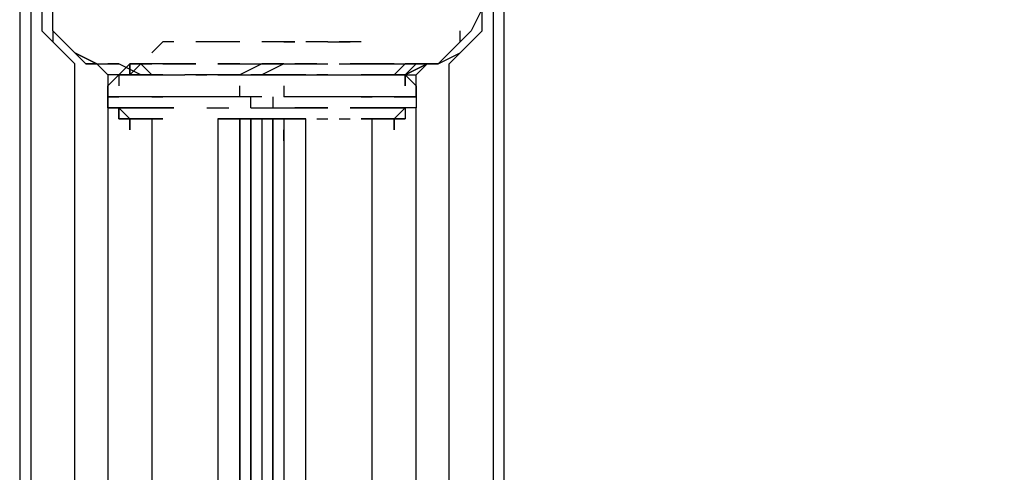
# Model space of a CAD drawing. Extents: x -6820 to 3395, y -38 to 3682.
# Drawn here: x -34 to 345, y 1236 to 1410 of the extents above; entities that cross this region are included whole.
import ezdxf

# ---------------------------------------------------------------- set-up
doc = ezdxf.new("R2010")
doc.units = 0
doc.header["$LTSCALE"] = 5
doc.header["$PDMODE"] = 33
doc.header["$PDSIZE"] = 20
doc.layers.get('0').update_dxf_attribs({"linetype": 'CONTINUOUS'})
doc.layers.get('Defpoints').update_dxf_attribs({"linetype": 'CONTINUOUS'})
for name, color, linetype in [('Lg_base', 40, 'CONTINUOUS'), ('Lg_dim', 7, 'CONTINUOUS'), ('Lg_prod', 40, 'CONTINUOUS')]:
    doc.layers.add(name, color=color, linetype=linetype)
doc.styles.add('LG1', font='ARIAL.TTF', dxfattribs={"height": 185})
doc.styles.get("Standard").update_dxf_attribs({"font": 'SIMPLEX'})
doc.dimstyles.new('LG_DIM', dxfattribs={"dimtxt": 2.5, "dimasz": 2.5, "dimexe": 1.25, "dimexo": 0.625, "dimtad": 1, "dimdec": 4, "dimdsep": 46, "dimlunit": 6, "dimtxsty": 'Standard', "dimcen": 2.5, "dimadec": 0, "dimazin": 0, "dimtfac": 1, "dimtdec": 4, "dimtmove": 0, "dimatfit": 3, "dimfxl": 0, "dimtolj": 1, "dimtzin": 0, "dimarcsym": 0})

# ---------------------------------------------------------------- blocks, each defined once
blk = doc.blocks.new('150200MS')
at = {"layer": 'Lg_base'}
for p, q in [((-8.4674, 1371.7188), (-8.4674, 0)), ((-8.4674, 0), (-8.4674, 1371.7188)), ((-4.2337, 0), (-4.2337, 1371.7188)), ((-4.2337, 0), (-4.2337, 1371.7188)), ((-4.2337, 1371.7188), (-4.2337, 0)), ((0, 1371.7188), (0, 0)), ((4.2337, 0), (4.2337, 1371.7188)), ((4.2337, 1371.7188), (4.2337, 0)), ((8.4674, 1371.7188), (8.4674, 0)), ((8.4674, 1371.7188), (8.4674, 0))]:
    blk.add_line(p, q, dxfattribs=at)
at = {"layer": 'Lg_prod'}
for p, q in [((-93.1414, 2290.4317), (-93.1414, 105.8425)), ((-88.9077, 2290.4317), (-88.9077, 105.8425)), ((88.9077, 2290.4317), (88.9077, 105.8425)), ((93.1414, 105.8425), (93.1414, 2290.4317)), ((-84.674, 1414.0558), (-84.674, 1405.5884)), ((-80.4403, 1405.5884), (-80.4403, 1414.0558)), ((84.674, 1414.0558), (80.4403, 1405.5884)), ((84.674, 1405.5884), (84.674, 1414.0558)), ((-84.674, 1405.5884), (-80.4403, 1401.3547)), ((-80.4403, 1401.3547), (-84.674, 1405.5884)), ((-76.2066, 1401.3547), (-80.4403, 1405.5884)), ((-80.4403, 1405.5884), (-80.4403, 1401.3547)), ((-76.2066, 1401.3547), (-80.4403, 1405.5884)), ((-80.4403, 1405.5884), (-80.4403, 1401.3547)), ((76.2066, 1401.3547), (76.2066, 1405.5884)), ((80.4403, 1405.5884), (76.2066, 1401.3547)), ((80.4403, 1401.3547), (84.674, 1405.5884)), ((80.4403, 1401.3547), (84.674, 1405.5884)), ((-80.4403, 1401.3547), (-76.2066, 1397.121)), ((-80.4403, 1401.3547), (-76.2066, 1397.121)), ((-71.9729, 1397.121), (-76.2066, 1401.3547)), ((-76.2066, 1401.3547), (-71.9729, 1397.121)), ((-38.1033, 1401.3547), (-42.337, 1397.121)), ((-38.1033, 1401.3547), (-42.337, 1397.121)), ((-33.8696, 1401.3547), (-38.1033, 1401.3547)), ((-21.1685, 1401.3547), (-25.4022, 1401.3547)), ((-16.9348, 1401.3547), (-21.1685, 1401.3547)), ((-12.7011, 1401.3547), (-16.9348, 1401.3547)), ((-12.7011, 1401.3547), (-16.9348, 1401.3547)), ((-8.4674, 1401.3547), (-12.7011, 1401.3547)), ((-8.4674, 1401.3547), (-12.7011, 1401.3547)), ((4.2337, 1401.3547), (0, 1401.3547)), ((4.2337, 1401.3547), (0, 1401.3547)), ((8.4674, 1401.3547), (4.2337, 1401.3547)), ((8.4674, 1401.3547), (4.2337, 1401.3547)), ((12.7011, 1401.3547), (8.4674, 1401.3547)), ((8.4674, 1401.3547), (12.7011, 1401.3547)), ((21.1685, 1401.3547), (16.9348, 1401.3547)), ((21.1685, 1401.3547), (16.9348, 1401.3547)), ((25.4022, 1401.3547), (21.1685, 1401.3547)), ((25.4022, 1401.3547), (29.6359, 1401.3547)), ((29.6359, 1401.3547), (33.8696, 1401.3547)), ((33.8696, 1401.3547), (29.6359, 1401.3547)), ((38.1033, 1401.3547), (33.8696, 1401.3547)), ((71.9729, 1397.121), (76.2066, 1401.3547)), ((76.2066, 1401.3547), (71.9729, 1397.121)), ((76.2066, 1397.121), (80.4403, 1401.3547)), ((76.2066, 1397.121), (80.4403, 1401.3547)), ((-76.2066, 1397.121), (-71.9729, 1392.8873)), ((-76.2066, 1397.121), (-71.9729, 1392.8873)), ((-67.7392, 1392.8873), (-71.9729, 1397.121)), ((-71.9729, 1397.121), (-63.5055, 1392.8873)), ((-63.5055, 1392.8873), (-71.9729, 1397.121)), ((-71.9729, 1397.121), (-67.7392, 1392.8873)), ((71.9729, 1397.121), (67.7392, 1392.8873)), ((67.7392, 1392.8873), (76.2066, 1397.121)), ((71.9729, 1397.121), (67.7392, 1392.8873)), ((71.9729, 1392.8873), (76.2066, 1397.121)), ((71.9729, 1392.8873), (76.2066, 1397.121)), ((-71.9729, 1049.9576), (-71.9729, 1392.8873)), ((-63.5055, 1392.8873), (-67.7392, 1392.8873)), ((-67.7392, 1392.8873), (-63.5055, 1392.8873)), ((-63.5055, 1392.8873), (-59.2718, 1392.8873)), ((-59.2718, 1388.6536), (-63.5055, 1392.8873)), ((-59.2718, 1388.6536), (-63.5055, 1392.8873)), ((-63.5055, 1392.8873), (-59.2718, 1392.8873)), ((-59.2718, 1388.6536), (-63.5055, 1392.8873)), ((-55.0381, 1392.8873), (-59.2718, 1392.8873)), ((-59.2718, 1392.8873), (-55.0381, 1392.8873)), ((-50.8044, 1392.8873), (-55.0381, 1388.6536)), ((-50.8044, 1392.8873), (-55.0381, 1388.6536)), ((-55.0381, 1388.6536), (-50.8044, 1392.8873)), ((-46.5707, 1388.6536), (-55.0381, 1392.8873)), ((-50.8044, 1392.8873), (-55.0381, 1388.6536)), ((-55.0381, 1388.6536), (-50.8044, 1392.8873)), ((-55.0381, 1388.6536), (-50.8044, 1392.8873)), ((-46.5707, 1392.8873), (-50.8044, 1388.6536)), ((-46.5707, 1392.8873), (-50.8044, 1388.6536)), ((-50.8044, 1392.8873), (-46.5707, 1392.8873)), ((-46.5707, 1392.8873), (-50.8044, 1392.8873)), ((-50.8044, 1392.8873), (-46.5707, 1392.8873)), ((-46.5707, 1392.8873), (-50.8044, 1392.8873)), ((-50.8044, 1392.8873), (-50.8044, 1388.6536)), ((-50.8044, 1392.8873), (-50.8044, 1388.6536)), ((-50.8044, 1392.8873), (-50.8044, 1388.6536)), ((-50.8044, 1388.6536), (-50.8044, 1392.8873)), ((-46.5707, 1392.8873), (-50.8044, 1388.6536)), ((-50.8044, 1388.6536), (-50.8044, 1392.8873)), ((-46.5707, 1392.8873), (-50.8044, 1388.6536)), ((-46.5707, 1392.8873), (-50.8044, 1388.6536)), ((-50.8044, 1388.6536), (-50.8044, 1392.8873)), ((-46.5707, 1392.8873), (-50.8044, 1388.6536)), ((-42.337, 1392.8873), (-46.5707, 1392.8873)), ((-46.5707, 1392.8873), (-42.337, 1392.8873)), ((-42.337, 1392.8873), (-46.5707, 1392.8873)), ((-42.337, 1392.8873), (-46.5707, 1392.8873)), ((-46.5707, 1392.8873), (-42.337, 1388.6536)), ((-42.337, 1392.8873), (-46.5707, 1392.8873)), ((-42.337, 1392.8873), (-46.5707, 1392.8873)), ((-42.337, 1392.8873), (-46.5707, 1392.8873)), ((-42.337, 1392.8873), (-46.5707, 1392.8873)), ((-38.1033, 1392.8873), (-42.337, 1392.8873)), ((-38.1033, 1392.8873), (-42.337, 1392.8873)), ((-38.1033, 1392.8873), (-33.8696, 1392.8873)), ((-33.8696, 1392.8873), (-38.1033, 1392.8873)), ((-33.8696, 1392.8873), (-29.6359, 1392.8873)), ((-29.6359, 1392.8873), (-33.8696, 1392.8873)), ((-29.6359, 1392.8873), (-25.4022, 1392.8873)), ((-25.4022, 1392.8873), (-29.6359, 1392.8873)), ((-12.7011, 1392.8873), (-16.9348, 1392.8873)), ((-16.9348, 1392.8873), (-12.7011, 1392.8873)), ((-8.4674, 1392.8873), (-12.7011, 1392.8873)), ((-12.7011, 1392.8873), (-8.4674, 1392.8873)), ((-8.4674, 1392.8873), (0, 1392.8873)), ((0, 1392.8873), (-8.4674, 1388.6536)), ((0, 1392.8873), (8.4674, 1392.8873)), ((8.4674, 1392.8873), (0, 1388.6536)), ((4.2337, 1392.8873), (0, 1392.8873)), ((4.2337, 1392.8873), (0, 1392.8873)), ((8.4674, 1392.8873), (4.2337, 1392.8873)), ((4.2337, 1392.8873), (8.4674, 1392.8873)), ((8.4674, 1392.8873), (12.7011, 1392.8873)), ((8.4674, 1392.8873), (21.1685, 1392.8873)), ((12.7011, 1392.8873), (16.9348, 1392.8873)), ((16.9348, 1392.8873), (12.7011, 1392.8873)), ((21.1685, 1392.8873), (16.9348, 1392.8873)), ((16.9348, 1392.8873), (21.1685, 1392.8873)), ((21.1685, 1392.8873), (25.4022, 1392.8873)), ((29.6359, 1392.8873), (33.8696, 1392.8873)), ((38.1033, 1392.8873), (33.8696, 1392.8873)), ((33.8696, 1392.8873), (38.1033, 1392.8873)), ((38.1033, 1392.8873), (42.337, 1392.8873)), ((42.337, 1392.8873), (38.1033, 1392.8873)), ((42.337, 1392.8873), (46.5707, 1392.8873)), ((46.5707, 1392.8873), (42.337, 1392.8873)), ((46.5707, 1392.8873), (42.337, 1392.8873)), ((42.337, 1392.8873), (46.5707, 1392.8873)), ((46.5707, 1392.8873), (42.337, 1392.8873)), ((42.337, 1392.8873), (46.5707, 1392.8873)), ((50.8044, 1392.8873), (46.5707, 1392.8873)), ((46.5707, 1392.8873), (50.8044, 1392.8873)), ((50.8044, 1392.8873), (46.5707, 1392.8873)), ((50.8044, 1392.8873), (46.5707, 1392.8873)), ((55.0381, 1392.8873), (50.8044, 1388.6536)), ((50.8044, 1392.8873), (55.0381, 1392.8873)), ((55.0381, 1388.6536), (63.5055, 1392.8873)), ((59.2718, 1392.8873), (55.0381, 1392.8873)), ((59.2718, 1392.8873), (55.0381, 1388.6536)), ((55.0381, 1392.8873), (59.2718, 1392.8873)), ((63.5055, 1392.8873), (55.0381, 1388.6536)), ((59.2718, 1392.8873), (55.0381, 1388.6536)), ((59.2718, 1388.6536), (63.5055, 1392.8873)), ((63.5055, 1392.8873), (59.2718, 1392.8873)), ((59.2718, 1388.6536), (63.5055, 1392.8873)), ((59.2718, 1392.8873), (63.5055, 1392.8873)), ((63.5055, 1392.8873), (67.7392, 1392.8873)), ((67.7392, 1392.8873), (63.5055, 1392.8873)), ((67.7392, 1392.8873), (63.5055, 1392.8873)), ((67.7392, 1392.8873), (63.5055, 1392.8873)), ((71.9729, 1049.9576), (71.9729, 1392.8873)), ((-59.2718, 1388.6536), (-59.2718, 1384.4199)), ((-59.2718, 1388.6536), (-59.2718, 1384.4199)), ((-55.0381, 1388.6536), (-59.2718, 1388.6536)), ((-55.0381, 1388.6536), (-59.2718, 1388.6536)), ((-55.0381, 1388.6536), (-59.2718, 1384.4199)), ((-59.2718, 1384.4199), (-55.0381, 1388.6536)), ((-55.0381, 1388.6536), (-50.8044, 1388.6536)), ((-50.8044, 1388.6536), (-55.0381, 1388.6536)), ((-50.8044, 1388.6536), (-55.0381, 1388.6536)), ((-55.0381, 1388.6536), (-50.8044, 1388.6536)), ((-55.0381, 1388.6536), (-55.0381, 1384.4199)), ((-50.8044, 1388.6536), (-55.0381, 1388.6536)), ((-50.8044, 1388.6536), (-46.5707, 1388.6536)), ((-50.8044, 1388.6536), (-46.5707, 1388.6536)), ((-50.8044, 1388.6536), (-46.5707, 1388.6536)), ((-50.8044, 1388.6536), (-46.5707, 1388.6536)), ((-46.5707, 1388.6536), (-50.8044, 1388.6536)), ((-46.5707, 1388.6536), (-42.337, 1388.6536)), ((-46.5707, 1388.6536), (-42.337, 1388.6536)), ((-46.5707, 1388.6536), (-42.337, 1388.6536)), ((-46.5707, 1388.6536), (-42.337, 1388.6536)), ((-46.5707, 1388.6536), (-42.337, 1388.6536)), ((-38.1033, 1388.6536), (-46.5707, 1388.6536)), ((-42.337, 1388.6536), (-46.5707, 1388.6536)), ((-42.337, 1388.6536), (-38.1033, 1388.6536)), ((-42.337, 1388.6536), (-38.1033, 1388.6536)), ((-42.337, 1388.6536), (-38.1033, 1388.6536)), ((-38.1033, 1388.6536), (-42.337, 1388.6536)), ((-42.337, 1388.6536), (-38.1033, 1388.6536)), ((-38.1033, 1388.6536), (-29.6359, 1388.6536)), ((-25.4022, 1388.6536), (-29.6359, 1388.6536)), ((-25.4022, 1388.6536), (-21.1685, 1388.6536)), ((-16.9348, 1388.6536), (-25.4022, 1388.6536)), ((-21.1685, 1388.6536), (-25.4022, 1388.6536)), ((-16.9348, 1388.6536), (-8.4674, 1388.6536)), ((-16.9348, 1388.6536), (-12.7011, 1388.6536)), ((-12.7011, 1388.6536), (-16.9348, 1388.6536)), ((-16.9348, 1388.6536), (-12.7011, 1388.6536)), ((-12.7011, 1388.6536), (-8.4674, 1388.6536)), ((-12.7011, 1388.6536), (-4.2337, 1388.6536)), ((-8.4674, 1388.6536), (-12.7011, 1388.6536)), ((-8.4674, 1388.6536), (0, 1388.6536)), ((0, 1388.6536), (-4.2337, 1388.6536)), ((-4.2337, 1388.6536), (0, 1388.6536)), ((4.2337, 1388.6536), (-4.2337, 1388.6536)), ((0, 1388.6536), (8.4674, 1388.6536)), ((8.4674, 1388.6536), (4.2337, 1388.6536)), ((4.2337, 1388.6536), (12.7011, 1388.6536)), ((8.4674, 1388.6536), (4.2337, 1388.6536)), ((8.4674, 1388.6536), (16.9348, 1388.6536)), ((12.7011, 1388.6536), (8.4674, 1388.6536)), ((8.4674, 1388.6536), (12.7011, 1388.6536)), ((12.7011, 1388.6536), (16.9348, 1388.6536)), ((16.9348, 1388.6536), (12.7011, 1388.6536)), ((16.9348, 1388.6536), (25.4022, 1388.6536)), ((21.1685, 1388.6536), (25.4022, 1388.6536)), ((21.1685, 1388.6536), (25.4022, 1388.6536)), ((25.4022, 1388.6536), (21.1685, 1388.6536)), ((25.4022, 1388.6536), (29.6359, 1388.6536)), ((29.6359, 1388.6536), (38.1033, 1388.6536)), ((38.1033, 1388.6536), (42.337, 1388.6536)), ((38.1033, 1388.6536), (42.337, 1388.6536)), ((42.337, 1388.6536), (38.1033, 1388.6536)), ((38.1033, 1388.6536), (42.337, 1388.6536)), ((42.337, 1388.6536), (38.1033, 1388.6536)), ((42.337, 1388.6536), (46.5707, 1388.6536)), ((42.337, 1388.6536), (46.5707, 1388.6536)), ((42.337, 1388.6536), (46.5707, 1388.6536)), ((42.337, 1388.6536), (46.5707, 1388.6536)), ((42.337, 1388.6536), (46.5707, 1388.6536)), ((46.5707, 1388.6536), (42.337, 1388.6536)), ((46.5707, 1388.6536), (50.8044, 1388.6536)), ((46.5707, 1388.6536), (50.8044, 1388.6536)), ((46.5707, 1388.6536), (50.8044, 1388.6536)), ((50.8044, 1388.6536), (46.5707, 1388.6536)), ((50.8044, 1388.6536), (46.5707, 1388.6536)), ((46.5707, 1388.6536), (50.8044, 1388.6536)), ((50.8044, 1388.6536), (55.0381, 1388.6536)), ((50.8044, 1388.6536), (55.0381, 1388.6536)), ((55.0381, 1388.6536), (50.8044, 1388.6536)), ((50.8044, 1388.6536), (55.0381, 1388.6536)), ((50.8044, 1388.6536), (55.0381, 1388.6536)), ((50.8044, 1388.6536), (55.0381, 1388.6536)), ((55.0381, 1388.6536), (59.2718, 1388.6536)), ((55.0381, 1388.6536), (59.2718, 1388.6536)), ((55.0381, 1388.6536), (55.0381, 1384.4199)), ((55.0381, 1388.6536), (59.2718, 1384.4199)), ((55.0381, 1384.4199), (55.0381, 1388.6536)), ((59.2718, 1384.4199), (59.2718, 1388.6536)), ((59.2718, 1384.4199), (59.2718, 1388.6536)), ((-59.2718, 1384.4199), (-59.2718, 1380.1862)), ((-59.2718, 1380.1862), (-59.2718, 1384.4199)), ((-59.2718, 1384.4199), (-59.2718, 1375.9525)), ((-8.4674, 1380.1862), (-8.4674, 1384.4199)), ((8.4674, 1384.4199), (8.4674, 1380.1862)), ((59.2718, 1384.4199), (59.2718, 1380.1862)), ((59.2718, 1380.1862), (59.2718, 1384.4199)), ((59.2718, 1384.4199), (59.2718, 1380.1862)), ((59.2718, 1380.1862), (59.2718, 1384.4199)), ((59.2718, 1384.4199), (59.2718, 1375.9525)), ((-59.2718, 1380.1862), (-55.0381, 1380.1862)), ((-59.2718, 1375.9525), (-59.2718, 1380.1862)), ((-59.2718, 1380.1862), (-59.2718, 1375.9525)), ((-59.2718, 1375.9525), (-59.2718, 1380.1862)), ((-59.2718, 1380.1862), (-59.2718, 1375.9525)), ((-59.2718, 1380.1862), (-55.0381, 1380.1862)), ((-55.0381, 1380.1862), (-59.2718, 1380.1862)), ((-50.8044, 1380.1862), (-55.0381, 1380.1862)), ((-50.8044, 1380.1862), (-55.0381, 1380.1862)), ((-42.337, 1380.1862), (-50.8044, 1380.1862)), ((-42.337, 1380.1862), (-38.1033, 1380.1862)), ((-38.1033, 1380.1862), (-42.337, 1380.1862)), ((-29.6359, 1380.1862), (-38.1033, 1380.1862)), ((-21.1685, 1380.1862), (-29.6359, 1380.1862)), ((-8.4674, 1380.1862), (-21.1685, 1380.1862)), ((0, 1380.1862), (-8.4674, 1380.1862)), ((-4.2337, 1375.9525), (-4.2337, 1380.1862)), ((4.2337, 1380.1862), (4.2337, 1375.9525)), ((21.1685, 1380.1862), (8.4674, 1380.1862)), ((29.6359, 1380.1862), (21.1685, 1380.1862)), ((38.1033, 1380.1862), (29.6359, 1380.1862)), ((38.1033, 1380.1862), (42.337, 1380.1862)), ((38.1033, 1380.1862), (42.337, 1380.1862)), ((42.337, 1380.1862), (38.1033, 1380.1862)), ((50.8044, 1380.1862), (42.337, 1380.1862)), ((50.8044, 1380.1862), (55.0381, 1380.1862)), ((50.8044, 1380.1862), (55.0381, 1380.1862)), ((55.0381, 1380.1862), (50.8044, 1380.1862)), ((59.2718, 1380.1862), (55.0381, 1380.1862)), ((55.0381, 1380.1862), (59.2718, 1380.1862)), ((59.2718, 1380.1862), (59.2718, 1375.9525)), ((59.2718, 1380.1862), (59.2718, 1375.9525)), ((-59.2718, 1375.9525), (-59.2718, 1066.8924)), ((-59.2718, 1375.9525), (-59.2718, 1066.8924)), ((-55.0381, 1375.9525), (-59.2718, 1375.9525)), ((-59.2718, 1375.9525), (-55.0381, 1375.9525)), ((-55.0381, 1375.9525), (-50.8044, 1371.7188)), ((-55.0381, 1371.7188), (-55.0381, 1375.9525)), ((-55.0381, 1375.9525), (-50.8044, 1371.7188)), ((-55.0381, 1375.9525), (-50.8044, 1375.9525)), ((-50.8044, 1375.9525), (-55.0381, 1375.9525)), ((-55.0381, 1375.9525), (-50.8044, 1375.9525)), ((-50.8044, 1375.9525), (-55.0381, 1375.9525)), ((-55.0381, 1375.9525), (-55.0381, 1371.7188)), ((-50.8044, 1375.9525), (-46.5707, 1375.9525)), ((-46.5707, 1375.9525), (-50.8044, 1375.9525)), ((-50.8044, 1375.9525), (-46.5707, 1375.9525)), ((-46.5707, 1375.9525), (-50.8044, 1375.9525)), ((-38.1033, 1375.9525), (-46.5707, 1375.9525)), ((-46.5707, 1375.9525), (-38.1033, 1375.9525)), ((-38.1033, 1375.9525), (-33.8696, 1375.9525)), ((-33.8696, 1375.9525), (-38.1033, 1375.9525)), ((-21.1685, 1375.9525), (-12.7011, 1375.9525)), ((-4.2337, 1375.9525), (4.2337, 1375.9525)), ((4.2337, 1375.9525), (12.7011, 1375.9525)), ((12.7011, 1375.9525), (25.4022, 1375.9525)), ((25.4022, 1375.9525), (12.7011, 1375.9525)), ((38.1033, 1375.9525), (33.8696, 1375.9525)), ((33.8696, 1375.9525), (38.1033, 1375.9525)), ((33.8696, 1375.9525), (38.1033, 1375.9525)), ((46.5707, 1375.9525), (38.1033, 1375.9525)), ((38.1033, 1375.9525), (46.5707, 1375.9525)), ((50.8044, 1375.9525), (46.5707, 1375.9525)), ((50.8044, 1375.9525), (46.5707, 1375.9525)), ((46.5707, 1375.9525), (50.8044, 1375.9525)), ((46.5707, 1375.9525), (50.8044, 1375.9525)), ((50.8044, 1371.7188), (55.0381, 1375.9525)), ((50.8044, 1375.9525), (55.0381, 1375.9525)), ((50.8044, 1371.7188), (55.0381, 1375.9525)), ((50.8044, 1375.9525), (55.0381, 1375.9525)), ((55.0381, 1375.9525), (50.8044, 1375.9525)), ((50.8044, 1375.9525), (55.0381, 1375.9525)), ((55.0381, 1375.9525), (55.0381, 1371.7188)), ((55.0381, 1375.9525), (55.0381, 1371.7188)), ((59.2718, 1375.9525), (55.0381, 1375.9525)), ((59.2718, 1375.9525), (55.0381, 1375.9525)), ((59.2718, 1066.8924), (59.2718, 1375.9525)), ((59.2718, 1066.8924), (59.2718, 1375.9525)), ((-55.0381, 1371.7188), (-50.8044, 1371.7188)), ((-50.8044, 1371.7188), (-55.0381, 1371.7188)), ((-50.8044, 1371.7188), (-55.0381, 1371.7188)), ((-55.0381, 1371.7188), (-50.8044, 1371.7188)), ((-46.5707, 1371.7188), (-50.8044, 1371.7188)), ((-50.8044, 1371.7188), (-46.5707, 1371.7188)), ((-50.8044, 1367.4851), (-50.8044, 1371.7188)), ((-50.8044, 1371.7188), (-50.8044, 1367.4851)), ((-50.8044, 1371.7188), (-46.5707, 1371.7188)), ((-50.8044, 1371.7188), (-46.5707, 1371.7188)), ((-46.5707, 1371.7188), (-42.337, 1371.7188)), ((-42.337, 1371.7188), (-46.5707, 1371.7188)), ((-46.5707, 1371.7188), (-42.337, 1371.7188)), ((-46.5707, 1371.7188), (-42.337, 1371.7188)), ((-38.1033, 1371.7188), (-42.337, 1371.7188)), ((-42.337, 1371.7188), (-38.1033, 1371.7188)), ((-42.337, 1371.7188), (-38.1033, 1371.7188)), ((-38.1033, 1371.7188), (-42.337, 1371.7188)), ((-42.337, 1371.7188), (-42.337, 1071.1261)), ((-42.337, 1371.7188), (-42.337, 1071.1261)), ((-16.9348, 1371.7188), (-16.9348, 1210.8382)), ((-16.9348, 1371.7188), (-16.9348, 1210.8382)), ((-8.4674, 1371.7188), (-16.9348, 1371.7188)), ((-16.9348, 1371.7188), (-8.4674, 1371.7188)), ((0, 1371.7188), (-8.4674, 1371.7188)), ((-8.4674, 1371.7188), (0, 1371.7188)), ((8.4674, 1371.7188), (0, 1371.7188)), ((0, 1371.7188), (8.4674, 1371.7188)), ((16.9348, 1371.7188), (8.4674, 1371.7188)), ((8.4674, 1371.7188), (16.9348, 1371.7188)), ((16.9348, 1210.8382), (16.9348, 1371.7188)), ((16.9348, 1210.8382), (16.9348, 1371.7188)), ((21.1685, 1371.7188), (25.4022, 1371.7188)), ((29.6359, 1371.7188), (33.8696, 1371.7188)), ((42.337, 1371.7188), (38.1033, 1371.7188)), ((42.337, 1371.7188), (38.1033, 1371.7188)), ((38.1033, 1371.7188), (42.337, 1371.7188)), ((38.1033, 1371.7188), (42.337, 1371.7188)), ((46.5707, 1371.7188), (42.337, 1371.7188)), ((42.337, 1371.7188), (46.5707, 1371.7188)), ((42.337, 1371.7188), (46.5707, 1371.7188)), ((46.5707, 1371.7188), (42.337, 1371.7188)), ((42.337, 1071.1261), (42.337, 1371.7188)), ((42.337, 1071.1261), (42.337, 1371.7188)), ((46.5707, 1371.7188), (50.8044, 1371.7188)), ((50.8044, 1371.7188), (46.5707, 1371.7188)), ((50.8044, 1371.7188), (46.5707, 1371.7188)), ((46.5707, 1371.7188), (50.8044, 1371.7188)), ((50.8044, 1367.4851), (50.8044, 1371.7188)), ((50.8044, 1371.7188), (50.8044, 1367.4851)), ((55.0381, 1371.7188), (50.8044, 1371.7188)), ((50.8044, 1371.7188), (55.0381, 1371.7188)), ((55.0381, 1371.7188), (50.8044, 1371.7188)), ((55.0381, 1371.7188), (50.8044, 1371.7188)), ((-8.4674, 1367.4851), (-8.4674, 1363.2514)), ((8.4674, 1363.2514), (8.4674, 1367.4851)), ((-4.2337, 1354.784), (-4.2337, 1359.0177)), ((4.2337, 1359.0177), (4.2337, 1354.784)), ((-4.2337, 1350.5503), (-4.2337, 1354.784)), ((4.2337, 1354.784), (4.2337, 1350.5503))]:
    blk.add_line(p, q, dxfattribs=at)
blk = doc.blocks.new('*D4')
at = {"layer": 'Defpoints', "color": 0}
for p in [(194.75, 2464.01), (2241.55, 0), (2741.61, 0)]:
    blk.add_point(p, dxfattribs=at)
at = {"layer": 'Lg_dim', "color": 0, "lineweight": -2}
for p, q in [((195.75, 2464.01), (2791.61, 2464.01)), ((2741.61, 2344.01), (2741.61, 1376.46)), ((2741.61, 120), (2741.61, 1087.55)), ((2242.55, 0), (2791.61, 0))]:
    blk.add_line(p, q, dxfattribs=at)
at = {"layer": 'Lg_dim', "color": 0}
for points in [[(2721.61, 2344.01), (2761.61, 2344.01), (2741.61, 2464.01)], [(2721.61, 120), (2761.61, 120), (2741.61, 0)]]:
    blk.add_solid(points, dxfattribs=at)
at = {"layer": 'Lg_dim', "color": 4, "insert": (2741.61, 1232.01), "char_height": 185, "attachment_point": 5, "style": 'LG1'}
blk.add_mtext('\\A1;2460', dxfattribs=at)

msp = doc.modelspace()

# ---------------------------------------------------------------- block references
msp.add_blockref('150200MS', (59.27, 0))

# ---------------------------------------------------------------- dimensions: what is measured, and where the dimension line sits
at = {"layer": 'Lg_dim'}
dim = msp.add_linear_dim(base=(2741.61, 0), p1=(194.75, 2464.01), p2=(2241.55, 0), angle=90, dimstyle='LG_DIM', override={"dimtxt": 185, "dimasz": 120, "dimexe": 50, "dimexo": 1, "dimgap": 50, "dimtad": 0, "dimtih": 1, "dimtoh": 1, "dimdec": 0, "dimrnd": 10, "dimlunit": 2, "dimtxsty": 'LG1', "dimclrt": 4, "dimadec": 4, "dimtdec": 0}, dxfattribs=at)
dim.commit()
dim.dimension.update_dxf_attribs({"geometry": '*D4', "text_midpoint": (2741.61, 1232.01)})

doc.saveas('drawing.dxf')
